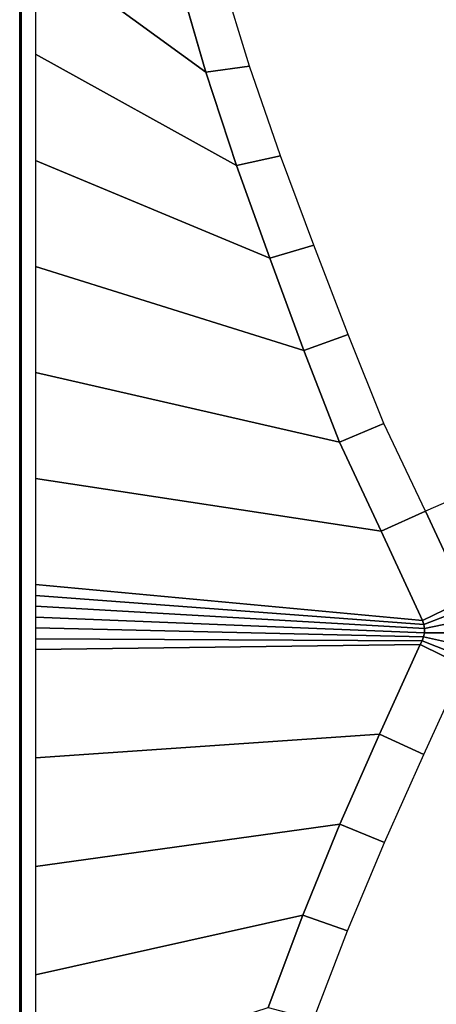
# Model space of a CAD drawing. Extents: x 0 to 1.51, y -1.51 to 0.
# Drawn here: x 0 to 0.15, y -0.89 to -0.51 of the extents above; entities that cross this region are included whole.
import ezdxf

# ---------------------------------------------------------------- set-up
doc = ezdxf.new("R2010")
doc.units = 0

msp = doc.modelspace()

# ---------------------------------------------------------------- linework, layer by layer
at = {"linetype": 'Continuous'}
for p, q in [((-0.00338, -0.00668, 0.57662), (-0.00338, -1.48763, 0.57662)), ((-0.00338, -0.00668, 0.54062), (-0.00338, -1.49263, 0.54062)), ((-0.00338, -0.00668, 0.00162), (-0.00338, -1.49263, 0.00162)), ((0.06692, -0.5336, 0.58162), (0.05663, -0.49794, 0.58162)), ((0.07854, -0.56885, 0.58162), (0.06692, -0.5336, 0.58162)), ((0.09104, -0.60381, 0.58162), (0.07854, -0.56885, 0.58162)), ((0.10388, -0.63864, 0.58162), (0.09104, -0.60381, 0.58162)), ((0.11741, -0.6732, 0.58162), (0.10388, -0.63864, 0.58162)), ((0.13311, -0.70684, 0.58162), (0.11741, -0.6732, 0.58162)), ((0.14873, -0.74051, 0.58162), (0.13311, -0.70684, 0.58162)), ((0.16535, -0.7325, 0.58134), (0.14873, -0.74051, 0.58162)), ((0.14921, -0.74201, 0.58162), (0.14873, -0.74051, 0.58162)), ((0.14945, -0.74357, 0.58162), (0.14921, -0.74201, 0.58162)), ((0.14865, -0.7482, 0.58162), (0.14916, -0.74671, 0.58162)), ((0.14916, -0.74671, 0.58162), (0.14943, -0.74515, 0.58162)), ((0.14943, -0.74515, 0.58162), (0.14945, -0.74357, 0.58162)), ((0.14791, -0.7496, 0.58162), (0.13249, -0.78338, 0.58162)), ((0.14791, -0.7496, 0.58162), (0.14865, -0.7482, 0.58162)), ((0.13249, -0.78338, 0.58162), (0.11755, -0.81738, 0.58162)), ((0.11755, -0.81738, 0.58162), (0.10351, -0.85176, 0.58162)), ((0.10351, -0.85176, 0.58162), (0.0905, -0.88654, 0.58162))]:
    msp.add_line(p, q, dxfattribs=at)
for points in [[(-0.00338, -0.00668, 0.54062), (-0.00338, -0.00668, 0.00162), (-0.00338, -1.49263, 0.00162), (-0.00338, -1.49263, 0.54062)], [(-0.00338, -0.00668, 0.54162), (-0.00338, -0.00668, 0.54062), (-0.00338, -1.49263, 0.54062), (-0.00338, -1.49263, 0.54162)], [(-0.00338, -0.00668, 0.57662), (-0.00338, -0.00668, 0.54662), (-0.00338, -1.48763, 0.54662), (-0.00338, -1.48763, 0.57662)], [(-0.00338, -1.48763, 0.57662), (-0.00268, -1.48763, 0.57909), (-0.00268, -0.00668, 0.57909), (-0.00338, -0.00668, 0.57662)], [(0.00262, -0.44686, 0.58162), (0.00262, -0.48687, 0.58162), (0.06692, -0.5336, 0.58162), (0.05663, -0.49794, 0.58162)], [(0.00262, -0.48687, 0.58162), (0.00262, -0.52689, 0.58162), (0.07854, -0.56885, 0.58162), (0.06692, -0.5336, 0.58162)], [(0.07294, -0.49729, 0.58134), (0.05663, -0.49794, 0.58162), (0.06692, -0.5336, 0.58162), (0.08338, -0.53142, 0.58134)], [(0.00262, -0.52689, 0.58162), (0.00262, -0.5669, 0.58162), (0.09104, -0.60381, 0.58162), (0.07854, -0.56885, 0.58162)], [(0.08338, -0.53142, 0.58134), (0.06692, -0.5336, 0.58162), (0.07854, -0.56885, 0.58162), (0.09511, -0.56525, 0.58134)], [(0.00262, -0.5669, 0.58162), (0.00262, -0.60692, 0.58162), (0.10388, -0.63864, 0.58162), (0.09104, -0.60381, 0.58162)], [(0.09511, -0.56525, 0.58134), (0.07854, -0.56885, 0.58162), (0.09104, -0.60381, 0.58162), (0.10769, -0.59891, 0.58134)], [(0.10769, -0.59891, 0.58134), (0.09104, -0.60381, 0.58162), (0.10388, -0.63864, 0.58162), (0.1206, -0.63262, 0.58134)], [(0.00262, -0.60692, 0.58162), (0.00262, -0.64694, 0.58162), (0.11741, -0.6732, 0.58162), (0.10388, -0.63864, 0.58162)], [(0.1206, -0.63262, 0.58134), (0.10388, -0.63864, 0.58162), (0.11741, -0.6732, 0.58162), (0.13418, -0.66625, 0.58134)], [(0.00262, -0.64694, 0.58162), (0.00262, -0.68695, 0.58162), (0.13311, -0.70684, 0.58162), (0.11741, -0.6732, 0.58162)], [(0.13418, -0.66625, 0.58134), (0.11741, -0.6732, 0.58162), (0.13311, -0.70684, 0.58162), (0.14982, -0.69922, 0.58134)], [(0.00262, -0.68695, 0.58162), (0.00262, -0.72697, 0.58162), (0.14873, -0.74051, 0.58162), (0.13311, -0.70684, 0.58162)], [(0.16616, -0.69224, 0.5768), (0.14982, -0.69922, 0.58134), (0.16535, -0.7325, 0.58134), (0.1814, -0.72476, 0.5768)], [(0.14982, -0.69922, 0.58134), (0.13311, -0.70684, 0.58162), (0.14873, -0.74051, 0.58162), (0.16535, -0.7325, 0.58134)], [(0.00262, -0.72697, 0.58162), (0.00262, -0.73106, 0.58162), (0.14921, -0.74201, 0.58162), (0.14873, -0.74051, 0.58162)], [(0.00262, -0.73106, 0.58162), (0.00262, -0.73515, 0.58162), (0.14945, -0.74357, 0.58162), (0.14921, -0.74201, 0.58162)], [(0.00262, -0.73515, 0.58162), (0.00262, -0.73924, 0.58162), (0.14943, -0.74515, 0.58162), (0.14945, -0.74357, 0.58162)], [(0.16535, -0.7325, 0.58134), (0.14873, -0.74051, 0.58162), (0.14921, -0.74201, 0.58162), (0.16607, -0.7355, 0.58134)], [(0.16607, -0.7355, 0.58134), (0.14921, -0.74201, 0.58162), (0.14945, -0.74357, 0.58162), (0.16644, -0.74, 0.58134)], [(0.00262, -0.73924, 0.58162), (0.00262, -0.74333, 0.58162), (0.14916, -0.74671, 0.58162), (0.14943, -0.74515, 0.58162)], [(0.16644, -0.74, 0.58134), (0.14945, -0.74357, 0.58162), (0.14943, -0.74515, 0.58162), (0.16643, -0.74523, 0.58134)], [(0.00262, -0.74333, 0.58162), (0.00262, -0.74742, 0.58162), (0.14865, -0.7482, 0.58162), (0.14916, -0.74671, 0.58162)], [(0.16613, -0.75044, 0.58134), (0.14916, -0.74671, 0.58162), (0.14865, -0.7482, 0.58162), (0.16544, -0.75486, 0.58134)], [(0.16643, -0.74523, 0.58134), (0.14943, -0.74515, 0.58162), (0.14916, -0.74671, 0.58162), (0.16613, -0.75044, 0.58134)], [(0.00262, -0.74742, 0.58162), (0.00262, -0.75151, 0.58162), (0.14791, -0.7496, 0.58162), (0.14865, -0.7482, 0.58162)], [(0.00262, -0.75151, 0.58162), (0.00262, -0.79241, 0.58162), (0.13249, -0.78338, 0.58162), (0.14791, -0.7496, 0.58162)], [(0.16449, -0.75777, 0.58134), (0.14791, -0.7496, 0.58162), (0.13249, -0.78338, 0.58162), (0.14922, -0.79107, 0.58133)], [(0.16544, -0.75486, 0.58134), (0.14865, -0.7482, 0.58162), (0.14791, -0.7496, 0.58162), (0.16449, -0.75777, 0.58134)], [(0.00262, -0.79241, 0.58162), (0.00262, -0.8333, 0.58162), (0.11755, -0.81738, 0.58162), (0.13249, -0.78338, 0.58162)], [(0.14922, -0.79107, 0.58133), (0.13249, -0.78338, 0.58162), (0.11755, -0.81738, 0.58162), (0.13442, -0.82427, 0.58131)], [(0.00262, -0.8333, 0.58162), (0.00262, -0.8742, 0.58162), (0.10351, -0.85176, 0.58162), (0.11755, -0.81738, 0.58162)], [(0.13442, -0.82427, 0.58131), (0.11755, -0.81738, 0.58162), (0.10351, -0.85176, 0.58162), (0.12047, -0.85758, 0.58128)], [(0.00262, -0.8742, 0.58162), (0.00262, -0.9151, 0.58162), (0.0905, -0.88654, 0.58162), (0.10351, -0.85176, 0.58162)], [(0.12047, -0.85758, 0.58128), (0.10351, -0.85176, 0.58162), (0.0905, -0.88654, 0.58162), (0.10752, -0.89105, 0.58124)]]:
    msp.add_3dface(points, dxfattribs=at)
at = {"linetype": 'Continuous', "invisible_edges": 15}
for points in [[(-0.00338, -0.00668, 0.54662), (-0.00338, -0.00668, 0.54162), (-0.00338, -1.49263, 0.54162), (-0.00338, -1.48763, 0.54662)], [(-0.00268, -1.48763, 0.57909), (-0.00086, -1.48763, 0.58091), (-0.00086, -0.00668, 0.58091), (-0.00268, -0.00668, 0.57909)], [(-0.00086, -1.48763, 0.58091), (0.00162, -1.48763, 0.58162), (0.00162, -0.00668, 0.58162), (-0.00086, -0.00668, 0.58091)], [(0.00262, -0.00668, 0.58162), (0.00162, -0.00668, 0.58162), (0.00162, -1.48763, 0.58162), (0.00262, -1.48763, 0.58162)], [(0.09024, -0.49716, 0.5768), (0.07294, -0.49729, 0.58134), (0.08338, -0.53142, 0.58134), (0.1006, -0.52996, 0.5768)], [(0.1073, -0.49746, 0.56807), (0.09024, -0.49716, 0.5768), (0.1006, -0.52996, 0.5768), (0.11741, -0.52915, 0.56807)], [(0.12413, -0.49802, 0.55759), (0.1073, -0.49746, 0.56807), (0.11741, -0.52915, 0.56807), (0.13388, -0.52877, 0.55759)], [(0.13999, -0.49872, 0.54532), (0.12413, -0.49802, 0.55759), (0.13388, -0.52877, 0.55759), (0.14933, -0.52866, 0.54532)], [(0.15406, -0.49945, 0.53122), (0.13999, -0.49872, 0.54532), (0.14933, -0.52866, 0.54532), (0.16299, -0.52874, 0.53122)], [(0.1006, -0.52996, 0.5768), (0.08338, -0.53142, 0.58134), (0.09511, -0.56525, 0.58134), (0.11218, -0.56251, 0.5768)], [(0.11741, -0.52915, 0.56807), (0.1006, -0.52996, 0.5768), (0.11218, -0.56251, 0.5768), (0.12865, -0.56065, 0.56807)], [(0.13388, -0.52877, 0.55759), (0.11741, -0.52915, 0.56807), (0.12865, -0.56065, 0.56807), (0.14465, -0.55932, 0.55759)], [(0.14933, -0.52866, 0.54532), (0.13388, -0.52877, 0.55759), (0.14465, -0.55932, 0.55759), (0.15958, -0.55841, 0.54532)], [(0.16299, -0.52874, 0.53122), (0.14933, -0.52866, 0.54532), (0.15958, -0.55841, 0.54532), (0.17273, -0.55781, 0.53122)], [(0.12865, -0.56065, 0.56807), (0.11218, -0.56251, 0.5768), (0.12461, -0.59498, 0.5768), (0.14073, -0.59204, 0.56807)], [(0.14465, -0.55932, 0.55759), (0.12865, -0.56065, 0.56807), (0.14073, -0.59204, 0.56807), (0.15627, -0.58975, 0.55759)], [(0.15958, -0.55841, 0.54532), (0.14465, -0.55932, 0.55759), (0.15627, -0.58975, 0.55759), (0.1707, -0.58798, 0.54532)], [(0.11218, -0.56251, 0.5768), (0.09511, -0.56525, 0.58134), (0.10769, -0.59891, 0.58134), (0.12461, -0.59498, 0.5768)], [(0.15627, -0.58975, 0.55759), (0.14073, -0.59204, 0.56807), (0.15324, -0.62353, 0.56807), (0.16842, -0.62019, 0.55759)], [(0.14073, -0.59204, 0.56807), (0.12461, -0.59498, 0.5768), (0.13739, -0.62754, 0.5768), (0.15324, -0.62353, 0.56807)], [(0.12461, -0.59498, 0.5768), (0.10769, -0.59891, 0.58134), (0.1206, -0.63262, 0.58134), (0.13739, -0.62754, 0.5768)], [(0.16842, -0.62019, 0.55759), (0.15324, -0.62353, 0.56807), (0.1664, -0.65504, 0.56807), (0.18123, -0.65061, 0.55759)], [(0.15324, -0.62353, 0.56807), (0.13739, -0.62754, 0.5768), (0.15083, -0.66013, 0.5768), (0.1664, -0.65504, 0.56807)], [(0.13739, -0.62754, 0.5768), (0.1206, -0.63262, 0.58134), (0.13418, -0.66625, 0.58134), (0.15083, -0.66013, 0.5768)], [(0.1664, -0.65504, 0.56807), (0.15083, -0.66013, 0.5768), (0.16616, -0.69224, 0.5768), (0.18124, -0.68617, 0.56807)], [(0.15083, -0.66013, 0.5768), (0.13418, -0.66625, 0.58134), (0.14982, -0.69922, 0.58134), (0.16616, -0.69224, 0.5768)], [(0.18049, -0.76566, 0.57677), (0.16449, -0.75777, 0.58134), (0.14922, -0.79107, 0.58133), (0.16566, -0.79803, 0.57678)], [(0.16566, -0.79803, 0.57678), (0.14922, -0.79107, 0.58133), (0.13442, -0.82427, 0.58131), (0.15123, -0.83015, 0.5768)], [(0.18089, -0.80399, 0.56804), (0.16566, -0.79803, 0.57678), (0.15123, -0.83015, 0.5768), (0.16703, -0.83485, 0.56811)], [(0.15123, -0.83015, 0.5768), (0.13442, -0.82427, 0.58131), (0.12047, -0.85758, 0.58128), (0.13758, -0.86224, 0.57682)], [(0.16703, -0.83485, 0.56811), (0.15123, -0.83015, 0.5768), (0.13758, -0.86224, 0.57682), (0.15383, -0.86563, 0.56823)], [(0.18209, -0.83881, 0.55762), (0.16703, -0.83485, 0.56811), (0.15383, -0.86563, 0.56823), (0.16943, -0.86827, 0.55776)], [(0.13758, -0.86224, 0.57682), (0.12047, -0.85758, 0.58128), (0.10752, -0.89105, 0.58124), (0.12485, -0.89436, 0.57686)], [(0.15383, -0.86563, 0.56823), (0.13758, -0.86224, 0.57682), (0.12485, -0.89436, 0.57686), (0.14148, -0.89643, 0.56839)], [(0.16943, -0.86827, 0.55776), (0.15383, -0.86563, 0.56823), (0.14148, -0.89643, 0.56839), (0.1575, -0.89779, 0.55794)]]:
    msp.add_3dface(points, dxfattribs=at)

doc.saveas('drawing.dxf')
